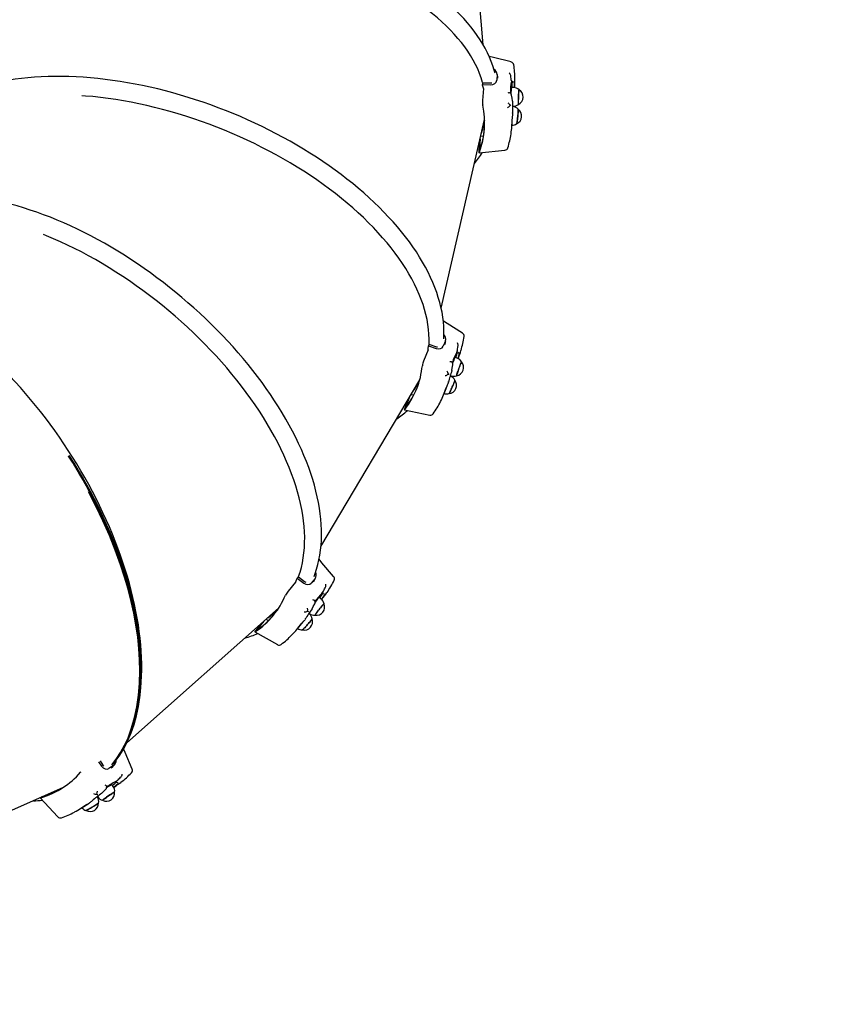
# Model space of a CAD drawing. Units: millimetres. Extents: x 6.2 to 21.9, y 6.5 to 18.7.
# Drawn here: x 12.8 to 14, y 9.9 to 11.3 of the extents above; entities that cross this region are included whole.
import ezdxf

# ---------------------------------------------------------------- set-up
doc = ezdxf.new("R2010")
doc.units = ezdxf.units.MM
doc.header["$LTSCALE"] = 130
doc.header["$PDSIZE"] = -1
doc.linetypes.add('SLD-Сплошная', pattern=[0])
doc.layers.add('ПРИМЕЧАНИЯ', color=7, linetype='SLD-Сплошная')
doc.styles.get("Standard").update_dxf_attribs({"font": 'isocpeui.ttf'})
doc.dimstyles.new('ISO-25', dxfattribs={"dimtxt": 2.5, "dimasz": 2.5, "dimexe": 1.25, "dimexo": 0.625, "dimtad": 1, "dimtxsty": 'Standard', "dimcen": 2.5, "dimadec": 0, "dimazin": 0, "dimtfac": 1, "dimtmove": 0, "dimatfit": 3, "dimfxl": 1, "dimarcsym": 0})

# ---------------------------------------------------------------- blocks, each defined once
blk = doc.blocks.new('_D_6')
at = {"color": 0, "lineweight": -2, "transparency": 16777216}
for p, q in [((8.7052, 14.1997), (8.7052, 6.4948)), ((20.0497, 10.1393), (20.0497, 6.4948)), ((9.0008, 6.6248), (19.7541, 6.6248))]:
    blk.add_line(p, q, dxfattribs=at)
at = {"color": 0, "transparency": 16777216}
for points in [[(9.0008, 6.674), (9.0008, 6.5755), (8.7052, 6.6248)], [(19.7541, 6.674), (19.7541, 6.5755), (20.0497, 6.6248)]]:
    blk.add_solid(points, dxfattribs=at)
at = {"layer": 'Defpoints', "color": 0, "transparency": 16777216}
for p in [(8.7052, 14.1997), (20.0497, 10.1393), (20.0497, 6.6248)]:
    blk.add_point(p, dxfattribs=at)
at = {"color": 0, "transparency": 16777216, "insert": (14.3619, 7.2751), "char_height": 0.45861, "attachment_point": 2}
blk.add_mtext('11,34м', dxfattribs=at)
blk = doc.blocks.new('_D_7')
at = {"color": 0, "lineweight": -2, "transparency": 16777216}
for p, q in [((10.8441, 16.2664), (21.922, 16.2664)), ((21.792, 15.9708), (21.792, 8.7798)), ((12.2108, 8.4843), (21.922, 8.4843))]:
    blk.add_line(p, q, dxfattribs=at)
at = {"color": 0, "transparency": 16777216}
for points in [[(21.7428, 15.9708), (21.8413, 15.9708), (21.792, 16.2664)], [(21.7428, 8.7798), (21.8413, 8.7798), (21.792, 8.4843)]]:
    blk.add_solid(points, dxfattribs=at)
at = {"layer": 'Defpoints', "color": 0, "transparency": 16777216}
for p in [(10.8441, 16.2664), (12.2108, 8.4843), (21.792, 8.4843)]:
    blk.add_point(p, dxfattribs=at)
at = {"color": 0, "transparency": 16777216, "insert": (21.1417, 12.3753), "char_height": 0.45861, "attachment_point": 2, "rotation": 90}
blk.add_mtext('7,78м', dxfattribs=at)
blk = doc.blocks.new('*D18')
at = {"color": 0, "lineweight": -2, "transparency": 16777216}
for p, q in [((14.2397, 14.5979), (6.7556, 14.5979)), ((6.8856, 14.3023), (6.8856, 10.293)), ((12.1354, 9.9974), (6.7556, 9.9974))]:
    blk.add_line(p, q, dxfattribs=at)
at = {"color": 0, "transparency": 16777216}
for points in [[(6.8363, 14.3023), (6.9348, 14.3023), (6.8856, 14.5979)], [(6.8363, 10.293), (6.9348, 10.293), (6.8856, 9.9974)]]:
    blk.add_solid(points, dxfattribs=at)
at = {"layer": 'Defpoints', "color": 0, "transparency": 16777216}
for p in [(14.2397, 14.5979), (6.8856, 9.9974), (12.1354, 9.9974)]:
    blk.add_point(p, dxfattribs=at)
at = {"color": 0, "transparency": 16777216, "insert": (6.5104, 12.2976), "char_height": 0.45861, "attachment_point": 5, "rotation": 90}
blk.add_mtext('4,60м', dxfattribs=at)

msp = doc.modelspace()

# ---------------------------------------------------------------- linework, layer by layer
at = {"color": 7, "linetype": 'SLD-Сплошная', "lineweight": 25}
for p, q in [((13.4533, 11.2799), (13.4301, 11.557)), ((13.4732, 11.2374), (13.4726, 11.2291)), ((13.4744, 11.2321), (13.4741, 11.234)), ((13.4928, 11.235), (13.4927, 11.236)), ((13.4938, 11.2281), (13.4939, 11.2266)), ((13.4523, 11.2256), (13.4521, 11.223)), ((13.4521, 11.223), (13.4639, 11.2227)), ((13.4523, 11.2256), (13.4635, 11.2252)), ((13.4535, 11.2172), (13.4523, 11.2001)), ((13.4635, 11.2252), (13.4654, 11.2254)), ((13.494, 11.226), (13.4941, 11.226)), ((13.4969, 11.2188), (13.494, 11.2189)), ((13.4984, 11.2186), (13.4985, 11.2199)), ((13.4951, 11.1993), (13.4951, 11.1994)), ((13.4951, 11.1918), (13.4958, 11.1918)), ((13.4952, 11.1918), (13.4951, 11.1916)), ((13.4958, 11.1914), (13.4951, 11.1914)), ((13.393, 10.9016), (13.4553, 11.1726)), ((13.4945, 11.1632), (13.4954, 11.1767)), ((13.4489, 11.1449), (13.4476, 11.1272)), ((13.4498, 11.1489), (13.4536, 11.1495)), ((13.4481, 11.1416), (13.4471, 11.1271)), ((13.4474, 11.1249), (13.4843, 11.1287)), ((13.448, 11.1396), (13.4477, 11.1396)), ((13.3754, 10.8502), (13.3745, 10.8478)), ((13.3745, 10.8478), (13.3856, 10.8439)), ((13.3754, 10.8502), (13.386, 10.8464)), ((13.386, 10.8464), (13.3878, 10.8461)), ((13.3989, 10.8551), (13.3958, 10.8473)), ((13.3985, 10.8497), (13.3988, 10.8515)), ((13.4169, 10.8469), (13.4171, 10.8478)), ((13.374, 10.8418), (13.3677, 10.8259)), ((13.4153, 10.8379), (13.4154, 10.8379)), ((13.4157, 10.8399), (13.4154, 10.8384)), ((13.4158, 10.8301), (13.4131, 10.8311)), ((13.4172, 10.8295), (13.4177, 10.8307)), ((13.4064, 10.8043), (13.4058, 10.8046)), ((13.4059, 10.805), (13.4066, 10.8047)), ((13.406, 10.805), (13.4059, 10.8048)), ((13.4082, 10.8122), (13.4082, 10.8122)), ((13.2202, 10.5597), (13.3621, 10.7988)), ((13.3966, 10.7779), (13.4016, 10.7905)), ((13.3497, 10.7779), (13.3535, 10.7773)), ((13.3459, 10.7715), (13.3405, 10.758)), ((13.3476, 10.7744), (13.341, 10.7579)), ((13.3451, 10.7696), (13.3448, 10.7697)), ((13.34, 10.7558), (13.3764, 10.7482)), ((13.1839, 10.5085), (13.1731, 10.4953)), ((13.1878, 10.5161), (13.1862, 10.5141)), ((13.1862, 10.5141), (13.1956, 10.507)), ((13.1878, 10.5161), (13.1968, 10.5093)), ((13.1968, 10.5093), (13.1984, 10.5084)), ((13.2117, 10.5135), (13.2064, 10.5071)), ((13.2096, 10.5086), (13.2105, 10.5102)), ((13.2221, 10.4922), (13.2222, 10.4922)), ((13.2231, 10.494), (13.2223, 10.4927)), ((13.2264, 10.5002), (13.2268, 10.5011)), ((13.2202, 10.4846), (13.2179, 10.4864)), ((13.2213, 10.4836), (13.2221, 10.4846)), ((12.9415, 10.2777), (13.1595, 10.4712)), ((13.2074, 10.4699), (13.2075, 10.4699)), ((13.1357, 10.4501), (13.1265, 10.4389)), ((13.1383, 10.4523), (13.127, 10.4387)), ((13.1413, 10.455), (13.1448, 10.4533)), ((13.186, 10.4408), (13.1946, 10.4512)), ((13.2034, 10.4629), (13.2029, 10.4634)), ((13.2032, 10.4637), (13.203, 10.4635)), ((13.2031, 10.4637), (13.2037, 10.4633)), ((13.1254, 10.4369), (13.1577, 10.4186)), ((13.1345, 10.4485), (13.1342, 10.4487)), ((12.9006, 10.2505), (12.9053, 10.2439)), ((12.903, 10.2516), (12.9071, 10.2457)), ((12.9071, 10.2457), (12.9084, 10.2444)), ((12.9227, 10.2453), (12.9156, 10.2408)), ((12.9192, 10.2412), (12.9205, 10.2425)), ((12.875, 10.2353), (12.8757, 10.236)), ((12.9326, 10.2281), (12.9332, 10.2288)), ((12.6124, 10.1084), (12.8497, 10.2133)), ((12.9219, 10.2151), (12.9203, 10.2175)), ((12.9227, 10.2138), (12.9238, 10.2145)), ((12.9261, 10.2218), (12.9261, 10.2217)), ((12.9276, 10.2232), (12.9264, 10.2222)), ((12.8171, 10.1986), (12.8423, 10.1713)), ((12.8193, 10.1999), (12.8191, 10.1998)), ((12.8399, 10.209), (12.8406, 10.2083)), ((12.8993, 10.1996), (12.899, 10.2002)), ((12.8993, 10.2004), (12.8991, 10.2003)), ((12.8993, 10.2004), (12.8997, 10.1998)), ((12.9053, 10.205), (12.9053, 10.205)), ((12.876, 10.1838), (12.8874, 10.1911))]:
    msp.add_line(p, q, dxfattribs=at)
at = {"color": 7, "linetype": 'SLD-Сплошная', "lineweight": 25, "flags": 128}
for points in [[(13.4702, 11.2391), (13.4691, 11.2434), (13.4671, 11.2497), (13.4648, 11.2561), (13.4622, 11.2624), (13.4593, 11.2687), (13.4561, 11.275), (13.4526, 11.2812), (13.4488, 11.2874), (13.4446, 11.2936), (13.4402, 11.2997), (13.4355, 11.3057), (13.4305, 11.3117), (13.4252, 11.3176), (13.4197, 11.3235), (13.4138, 11.3292), (13.4077, 11.3349), (13.4014, 11.3405), (13.3947, 11.346), (13.3878, 11.3515), (13.3807, 11.3568), (13.3733, 11.362), (13.3657, 11.3671), (13.3578, 11.3721), (13.3497, 11.377), (13.3414, 11.3818), (13.3329, 11.3864), (13.3242, 11.391), (13.3153, 11.3954), (13.3062, 11.3997), (13.2969, 11.4038), (13.2874, 11.4078), (13.2777, 11.4117), (13.2679, 11.4155), (13.2579, 11.419), (13.2478, 11.4225), (13.2375, 11.4258), (13.2271, 11.4289), (13.2166, 11.4319), (13.206, 11.4348), (13.1952, 11.4374), (13.1843, 11.44), (13.1734, 11.4423), (13.1623, 11.4445), (13.1512, 11.4466), (13.14, 11.4484), (13.1288, 11.4501), (13.1175, 11.4517), (13.1061, 11.453), (13.0947, 11.4542), (13.0833, 11.4552), (13.0719, 11.4561), (13.0605, 11.4568), (13.049, 11.4573), (13.0376, 11.4576), (13.0262, 11.4577), (13.0148, 11.4577), (13.0034, 11.4575), (12.9921, 11.4572), (12.9809, 11.4566), (12.9696, 11.4559), (12.9585, 11.455), (12.9474, 11.4539), (12.9365, 11.4527), (12.9256, 11.4513), (12.9148, 11.4497), (12.9041, 11.448), (12.8935, 11.4461), (12.8831, 11.444), (12.8728, 11.4418), (12.8626, 11.4394), (12.8526, 11.4368), (12.8427, 11.4341), (12.833, 11.4312), (12.8235, 11.4281), (12.8141, 11.425), (12.805, 11.4216), (12.796, 11.4181), (12.7872, 11.4145), (12.7786, 11.4107), (12.7703, 11.4068), (12.7621, 11.4027), (12.7542, 11.3985), (12.7465, 11.3941), (12.739, 11.3897), (12.7318, 11.3851), (12.7249, 11.3804), (12.7182, 11.3755), (12.7117, 11.3706), (12.7055, 11.3655), (12.6996, 11.3603), (12.6939, 11.355), (12.6886, 11.3497), (12.6835, 11.3442), (12.6787, 11.3386), (12.6742, 11.3329), (12.67, 11.3272), (12.6661, 11.3214), (12.6625, 11.3155), (12.6592, 11.3095), (12.6562, 11.3035), (12.6535, 11.2974), (12.6534, 11.2972)], [(13.4525, 11.2256), (13.4524, 11.2261), (13.4504, 11.2326), (13.448, 11.239), (13.4453, 11.2455), (13.4423, 11.2519), (13.4389, 11.2582), (13.4352, 11.2645), (13.4311, 11.2708), (13.4268, 11.277), (13.4221, 11.2832), (13.417, 11.2893), (13.4117, 11.2953), (13.4061, 11.3013), (13.4002, 11.3072), (13.3939, 11.313), (13.3874, 11.3187), (13.3806, 11.3243), (13.3735, 11.3298), (13.3661, 11.3352), (13.3584, 11.3405), (13.3505, 11.3457), (13.3424, 11.3508), (13.3339, 11.3558), (13.3253, 11.3606), (13.3164, 11.3653), (13.3073, 11.3698), (13.2979, 11.3743), (13.2884, 11.3785), (13.2786, 11.3827), (13.2687, 11.3867), (13.2586, 11.3905), (13.2483, 11.3942), (13.2378, 11.3977), (13.2272, 11.4011), (13.2164, 11.4042), (13.2055, 11.4073), (13.1944, 11.4101), (13.1833, 11.4128), (13.172, 11.4153), (13.1606, 11.4176), (13.1492, 11.4197), (13.1376, 11.4217), (13.126, 11.4235), (13.1144, 11.4251), (13.1026, 11.4265), (13.0909, 11.4277), (13.0791, 11.4287), (13.0673, 11.4295), (13.0555, 11.4302), (13.0437, 11.4306), (13.0319, 11.4309), (13.0201, 11.431), (13.0083, 11.4309), (12.9966, 11.4305), (12.985, 11.43), (12.9734, 11.4293), (12.9619, 11.4285), (12.9505, 11.4274), (12.9391, 11.4261), (12.9279, 11.4247), (12.9168, 11.423), (12.9058, 11.4212), (12.8949, 11.4192), (12.8842, 11.417), (12.8737, 11.4146), (12.869, 11.4135)], [(13.4933, 11.2554), (13.4682, 11.2616), (13.4618, 11.2632)], [(13.3966, 10.8579), (13.3968, 10.862), (13.3969, 10.8687), (13.3966, 10.8754), (13.3961, 10.8822), (13.3952, 10.8891), (13.3941, 10.8961), (13.3926, 10.9031), (13.3909, 10.9102), (13.3888, 10.9173), (13.3865, 10.9244), (13.3839, 10.9316), (13.3809, 10.9389), (13.3777, 10.9461), (13.3742, 10.9534), (13.3704, 10.9606), (13.3663, 10.9679), (13.3619, 10.9752), (13.3573, 10.9825), (13.3524, 10.9897), (13.3472, 10.997), (13.3417, 11.0042), (13.336, 11.0114), (13.3301, 11.0185), (13.3239, 11.0257), (13.3174, 11.0327), (13.3107, 11.0398), (13.3038, 11.0468), (13.2966, 11.0537), (13.2893, 11.0605), (13.2817, 11.0673), (13.2739, 11.074), (13.2658, 11.0807), (13.2576, 11.0872), (13.2492, 11.0937), (13.2406, 11.1), (13.2319, 11.1063), (13.2229, 11.1125), (13.2138, 11.1185), (13.2045, 11.1245), (13.1951, 11.1303), (13.1855, 11.136), (13.1758, 11.1416), (13.1659, 11.1471), (13.156, 11.1524), (13.1459, 11.1576), (13.1357, 11.1626), (13.1254, 11.1675), (13.115, 11.1723), (13.1045, 11.1769), (13.094, 11.1813), (13.0833, 11.1856), (13.0726, 11.1897), (13.0619, 11.1937), (13.0511, 11.1975), (13.0403, 11.2011), (13.0294, 11.2046), (13.0185, 11.2078), (13.0077, 11.2109), (12.9968, 11.2139), (12.9859, 11.2166), (12.975, 11.2191), (12.9641, 11.2215), (12.9533, 11.2237), (12.9425, 11.2256), (12.9317, 11.2274), (12.921, 11.229), (12.9104, 11.2304), (12.8998, 11.2316), (12.8893, 11.2326), (12.8789, 11.2334), (12.8686, 11.234), (12.8583, 11.2345), (12.8482, 11.2347), (12.8382, 11.2347), (12.8283, 11.2345), (12.8186, 11.2341), (12.809, 11.2335), (12.7995, 11.2327), (12.7902, 11.2317), (12.781, 11.2305), (12.772, 11.2291), (12.7632, 11.2275), (12.7545, 11.2257), (12.7461, 11.2238), (12.7378, 11.2216), (12.7297, 11.2192), (12.7218, 11.2166), (12.7142, 11.2139), (12.7067, 11.2109), (12.6995, 11.2078), (12.6925, 11.2045), (12.6858, 11.201), (12.6793, 11.1973), (12.673, 11.1935), (12.667, 11.1895), (12.6613, 11.1853), (12.6558, 11.1809), (12.6505, 11.1764), (12.6456, 11.1717), (12.6409, 11.1669), (12.6365, 11.1619), (12.6364, 11.1618)], [(13.4639, 11.2227), (13.4672, 11.223), (13.47, 11.2244), (13.4719, 11.2265), (13.4726, 11.2291)], [(13.4743, 11.234), (13.4735, 11.2374), (13.473, 11.2395)], [(13.4927, 11.236), (13.4925, 11.2368), (13.4921, 11.2376)], [(13.4949, 11.2188), (13.4949, 11.2208), (13.4949, 11.2229), (13.4948, 11.2246), (13.4946, 11.2257), (13.4944, 11.2263), (13.4944, 11.2263)], [(13.5047, 11.2154), (13.5047, 11.2154), (13.5046, 11.2152), (13.5045, 11.2147), (13.5043, 11.2138), (13.5042, 11.2126), (13.5041, 11.2112), (13.504, 11.2095), (13.5039, 11.2077), (13.5038, 11.2058), (13.5037, 11.2039), (13.5037, 11.202), (13.5036, 11.2002), (13.5036, 11.1985), (13.5036, 11.1971), (13.5036, 11.196), (13.5037, 11.1951), (13.5038, 11.1946), (13.5038, 11.1945)], [(13.504, 11.1945), (13.5039, 11.1946), (13.5038, 11.195), (13.5038, 11.1957), (13.5037, 11.1968), (13.5037, 11.1981), (13.5037, 11.1997), (13.5038, 11.2014), (13.5038, 11.2033), (13.5039, 11.2052), (13.504, 11.2071), (13.5041, 11.209), (13.5042, 11.2107), (13.5043, 11.2122), (13.5044, 11.2134), (13.5045, 11.2144), (13.5046, 11.2151), (13.5047, 11.2154), (13.5048, 11.2154)], [(13.3756, 10.8501), (13.3757, 10.8507), (13.3757, 10.8574), (13.3754, 10.8643), (13.3748, 10.8713), (13.3739, 10.8783), (13.3726, 10.8854), (13.371, 10.8925), (13.369, 10.8997), (13.3668, 10.907), (13.3642, 10.9143), (13.3613, 10.9216), (13.358, 10.929), (13.3545, 10.9364), (13.3506, 10.9438), (13.3464, 10.9512), (13.3419, 10.9586), (13.3372, 10.9661), (13.3321, 10.9735), (13.3267, 10.9809), (13.321, 10.9883), (13.3151, 10.9956), (13.3088, 11.0029), (13.3023, 11.0102), (13.2956, 11.0175), (13.2885, 11.0246), (13.2812, 11.0318), (13.2737, 11.0388), (13.2659, 11.0458), (13.2579, 11.0527), (13.2496, 11.0595), (13.2411, 11.0663), (13.2324, 11.0729), (13.2235, 11.0795), (13.2144, 11.0859), (13.2052, 11.0922), (13.1957, 11.0984), (13.186, 11.1045), (13.1762, 11.1104), (13.1662, 11.1163), (13.1561, 11.1219), (13.1459, 11.1275), (13.1355, 11.1328), (13.1249, 11.1381), (13.1143, 11.1431), (13.1036, 11.148), (13.0927, 11.1528), (13.0818, 11.1573), (13.0708, 11.1617), (13.0598, 11.166), (13.0487, 11.17), (13.0375, 11.1738), (13.0263, 11.1775), (13.0151, 11.1809), (13.0039, 11.1842), (12.9926, 11.1873), (12.9814, 11.1902), (12.9701, 11.1928), (12.9589, 11.1953), (12.9477, 11.1975), (12.9366, 11.1996), (12.9255, 11.2014), (12.9145, 11.203), (12.9035, 11.2044), (12.8927, 11.2056), (12.8819, 11.2065), (12.8771, 11.2069)], [(13.4907, 11.2112), (13.4907, 11.2113), (13.4903, 11.2113)], [(13.4951, 11.1997), (13.4947, 11.2032), (13.494, 11.2078)], [(13.5034, 11.1876), (13.5034, 11.1875), (13.5035, 11.1871), (13.5035, 11.1863), (13.5034, 11.1852), (13.5034, 11.1839), (13.5033, 11.1823), (13.5031, 11.1805), (13.5029, 11.1786), (13.5028, 11.1767), (13.5025, 11.1748), (13.5023, 11.173), (13.5021, 11.1713), (13.5019, 11.1698), (13.5017, 11.1686), (13.5015, 11.1676), (13.5014, 11.167), (13.5013, 11.1667), (13.5012, 11.1667)], [(13.5013, 11.1667), (13.5014, 11.1668), (13.5015, 11.1672), (13.5017, 11.1679), (13.5019, 11.1689), (13.5021, 11.1703), (13.5023, 11.1718), (13.5025, 11.1735), (13.5027, 11.1754), (13.5029, 11.1773), (13.5031, 11.1792), (13.5033, 11.181), (13.5034, 11.1827), (13.5035, 11.1842), (13.5035, 11.1855), (13.5036, 11.1865), (13.5035, 11.1872), (13.5035, 11.1875), (13.5035, 11.1875)], [(13.4955, 11.1821), (13.4955, 11.1821), (13.4955, 11.1823), (13.4954, 11.1824)], [(13.4471, 11.1271), (13.4471, 11.1259), (13.4472, 11.1252), (13.4473, 11.1249), (13.4476, 11.1251), (13.4479, 11.1257)], [(13.2103, 10.5167), (13.2118, 10.5208), (13.2139, 10.5271), (13.2157, 10.5336), (13.2173, 10.5403), (13.2186, 10.5471), (13.2196, 10.5541), (13.2204, 10.5612), (13.2209, 10.5685), (13.2211, 10.5759), (13.221, 10.5834), (13.2207, 10.5911), (13.2201, 10.5988), (13.2192, 10.6067), (13.2181, 10.6147), (13.2167, 10.6228), (13.215, 10.631), (13.2131, 10.6392), (13.2109, 10.6476), (13.2084, 10.656), (13.2057, 10.6645), (13.2027, 10.673), (13.1994, 10.6816), (13.1959, 10.6902), (13.1922, 10.6989), (13.1882, 10.7076), (13.184, 10.7163), (13.1795, 10.7251), (13.1748, 10.7339), (13.1699, 10.7426), (13.1647, 10.7514), (13.1593, 10.7602), (13.1537, 10.7689), (13.1479, 10.7777), (13.1418, 10.7864), (13.1356, 10.7951), (13.1291, 10.8037), (13.1225, 10.8123), (13.1156, 10.8209), (13.1086, 10.8294), (13.1014, 10.8378), (13.094, 10.8461), (13.0865, 10.8544), (13.0788, 10.8626), (13.0709, 10.8707), (13.0628, 10.8787), (13.0547, 10.8867), (13.0464, 10.8945), (13.0379, 10.9022), (13.0293, 10.9097), (13.0206, 10.9172), (13.0118, 10.9245), (13.0029, 10.9317), (12.9939, 10.9387), (12.9847, 10.9456), (12.9755, 10.9524), (12.9662, 10.959), (12.9569, 10.9654), (12.9474, 10.9717), (12.938, 10.9778), (12.9284, 10.9837), (12.9188, 10.9894), (12.9092, 10.995), (12.8995, 11.0004), (12.8899, 11.0055), (12.8802, 11.0105), (12.8704, 11.0153), (12.8607, 11.0199), (12.851, 11.0242), (12.8413, 11.0284), (12.8317, 11.0323), (12.822, 11.0361), (12.8124, 11.0396), (12.8028, 11.0428), (12.7933, 11.0459), (12.7838, 11.0487), (12.7744, 11.0513), (12.7651, 11.0537), (12.7558, 11.0558), (12.7466, 11.0577), (12.7375, 11.0594), (12.7285, 11.0608), (12.7196, 11.062), (12.7109, 11.0629), (12.7022, 11.0636), (12.6936, 11.064), (12.6852, 11.0642), (12.677, 11.0642), (12.6688, 11.0639), (12.6608, 11.0634), (12.653, 11.0626), (12.6454, 11.0615), (12.6379, 11.0603), (12.6305, 11.0588), (12.6234, 11.057), (12.6165, 11.055), (12.6097, 11.0528), (12.6031, 11.0503), (12.5968, 11.0476), (12.5906, 11.0446), (12.5847, 11.0415), (12.579, 11.0381), (12.5788, 11.0379)], [(13.188, 10.5159), (13.1882, 10.5164), (13.1903, 10.5229), (13.1922, 10.5295), (13.1937, 10.5363), (13.1949, 10.5433), (13.1959, 10.5504), (13.1965, 10.5577), (13.1968, 10.5652), (13.1969, 10.5728), (13.1966, 10.5805), (13.1961, 10.5884), (13.1953, 10.5964), (13.1941, 10.6045), (13.1927, 10.6128), (13.191, 10.6211), (13.189, 10.6295), (13.1867, 10.6381), (13.1841, 10.6467), (13.1813, 10.6554), (13.1781, 10.6641), (13.1747, 10.673), (13.171, 10.6818), (13.167, 10.6908), (13.1627, 10.6997), (13.1582, 10.7087), (13.1534, 10.7177), (13.1484, 10.7267), (13.1431, 10.7357), (13.1376, 10.7448), (13.1318, 10.7538), (13.1258, 10.7628), (13.1195, 10.7718), (13.113, 10.7807), (13.1063, 10.7896), (13.0994, 10.7984), (13.0923, 10.8072), (13.0849, 10.816), (13.0774, 10.8246), (13.0697, 10.8332), (13.0617, 10.8417), (13.0537, 10.8501), (13.0454, 10.8584), (13.037, 10.8666), (13.0284, 10.8746), (13.0197, 10.8826), (13.0108, 10.8904), (13.0018, 10.898), (12.9926, 10.9056), (12.9834, 10.913), (12.974, 10.9202), (12.9646, 10.9272), (12.955, 10.9341), (12.9454, 10.9409), (12.9357, 10.9474), (12.9259, 10.9537), (12.9161, 10.9599), (12.9062, 10.9659), (12.8963, 10.9716), (12.8863, 10.9772), (12.8763, 10.9825), (12.8663, 10.9876), (12.8563, 10.9925), (12.8463, 10.9972), (12.8363, 11.0016), (12.8263, 11.0058), (12.8219, 11.0076)], [(12.9612, 10.3528), (12.9616, 10.3561), (12.9622, 10.3646), (12.9627, 10.3732), (12.9629, 10.382), (12.9629, 10.3909), (12.9626, 10.3999), (12.9621, 10.4091), (12.9615, 10.4184), (12.9605, 10.4278), (12.9594, 10.4373), (12.958, 10.4469), (12.9564, 10.4566), (12.9546, 10.4664), (12.9526, 10.4762), (12.9503, 10.4862), (12.9479, 10.4962), (12.9452, 10.5062), (12.9423, 10.5163), (12.9392, 10.5265), (12.9359, 10.5366), (12.9324, 10.5468), (12.9287, 10.557), (12.9248, 10.5673), (12.9207, 10.5775), (12.9164, 10.5877), (12.9119, 10.5979), (12.9072, 10.6081), (12.9024, 10.6183), (12.8973, 10.6284), (12.8921, 10.6385), (12.8867, 10.6485), (12.8812, 10.6585), (12.8755, 10.6684), (12.8696, 10.6782), (12.8636, 10.6879), (12.8574, 10.6976), (12.8511, 10.7072), (12.8447, 10.7166), (12.8381, 10.726), (12.8314, 10.7352), (12.8245, 10.7443), (12.8176, 10.7533), (12.8105, 10.7621), (12.8033, 10.7708), (12.796, 10.7794), (12.7887, 10.7878), (12.7812, 10.796), (12.7736, 10.8041), (12.766, 10.8119), (12.7582, 10.8196), (12.7505, 10.8271), (12.7426, 10.8345), (12.7347, 10.8416), (12.7267, 10.8485), (12.7187, 10.8552), (12.7106, 10.8617), (12.7026, 10.8679), (12.6944, 10.874), (12.6863, 10.8798), (12.6781, 10.8854), (12.67, 10.8907), (12.6618, 10.8958), (12.6536, 10.9007), (12.6454, 10.9053), (12.6373, 10.9096), (12.6291, 10.9137), (12.621, 10.9175), (12.6129, 10.9211), (12.6049, 10.9244), (12.5969, 10.9274), (12.589, 10.9302), (12.5811, 10.9326), (12.5732, 10.9348), (12.5655, 10.9368), (12.5578, 10.9384), (12.5501, 10.9398), (12.5426, 10.9408), (12.5352, 10.9416), (12.5279, 10.9421), (12.5206, 10.9423), (12.5135, 10.9423), (12.5065, 10.9419), (12.4996, 10.9412), (12.4929, 10.9403), (12.4863, 10.9391), (12.4798, 10.9376), (12.4796, 10.9375)], [(13.4235, 10.8661), (13.4016, 10.8797), (13.396, 10.8831)], [(13.3856, 10.8439), (13.3888, 10.8432), (13.3919, 10.8437), (13.3944, 10.8451), (13.3958, 10.8473)], [(13.3989, 10.8515), (13.3992, 10.855), (13.3994, 10.8572)], [(13.4171, 10.8478), (13.4171, 10.8486), (13.417, 10.8495)], [(13.4139, 10.8308), (13.4146, 10.8326), (13.4152, 10.8347), (13.4156, 10.8363), (13.4158, 10.8374), (13.4158, 10.838), (13.4157, 10.838)], [(13.4077, 10.8248), (13.4076, 10.8249), (13.4072, 10.825)], [(13.4083, 10.8125), (13.4089, 10.8159), (13.4097, 10.8206)], [(13.4222, 10.8246), (13.4222, 10.8246), (13.4221, 10.8244), (13.4218, 10.8239), (13.4214, 10.8231), (13.4209, 10.822), (13.4204, 10.8207), (13.4198, 10.8191), (13.4191, 10.8175), (13.4184, 10.8157), (13.4178, 10.8138), (13.4171, 10.812), (13.4166, 10.8103), (13.4161, 10.8088), (13.4156, 10.8074), (13.4153, 10.8063), (13.4151, 10.8055), (13.415, 10.805), (13.415, 10.8048)], [(13.4152, 10.8049), (13.4151, 10.8049), (13.4152, 10.8054), (13.4153, 10.8061), (13.4156, 10.8071), (13.416, 10.8084), (13.4165, 10.8098), (13.4171, 10.8115), (13.4177, 10.8133), (13.4183, 10.8151), (13.419, 10.8169), (13.4197, 10.8186), (13.4203, 10.8202), (13.4208, 10.8216), (13.4213, 10.8227), (13.4218, 10.8236), (13.4221, 10.8242), (13.4223, 10.8245), (13.4223, 10.8245)], [(13.4033, 10.7956), (13.4033, 10.7956), (13.4033, 10.7958), (13.4033, 10.7959)], [(13.4125, 10.7984), (13.4125, 10.7983), (13.4124, 10.7979), (13.4122, 10.7972), (13.4118, 10.7962), (13.4114, 10.7949), (13.4108, 10.7934), (13.4101, 10.7918), (13.4094, 10.7901), (13.4086, 10.7883), (13.4078, 10.7865), (13.4071, 10.7848), (13.4063, 10.7833), (13.4057, 10.7819), (13.4051, 10.7808), (13.4046, 10.78), (13.4043, 10.7794), (13.4041, 10.7792), (13.4041, 10.7792)], [(13.4042, 10.7792), (13.4043, 10.7792), (13.4045, 10.7796), (13.4049, 10.7802), (13.4054, 10.7811), (13.406, 10.7823), (13.4066, 10.7837), (13.4074, 10.7853), (13.4081, 10.787), (13.4089, 10.7888), (13.4097, 10.7905), (13.4104, 10.7922), (13.411, 10.7938), (13.4116, 10.7952), (13.412, 10.7964), (13.4123, 10.7973), (13.4125, 10.798), (13.4126, 10.7983), (13.4126, 10.7983)], [(13.3405, 10.758), (13.3401, 10.7569), (13.3399, 10.7561), (13.34, 10.7558), (13.3403, 10.756), (13.3408, 10.7564)], [(12.9206, 10.2465), (12.9235, 10.2499), (12.9303, 10.2592), (12.9365, 10.2693), (12.942, 10.2801), (12.9467, 10.2914), (12.9509, 10.3033), (12.9543, 10.3159), (12.9571, 10.329), (12.9596, 10.3454), (12.9611, 10.3625), (12.9616, 10.3804), (12.9611, 10.3988), (12.9597, 10.4178), (12.9574, 10.4373), (12.9546, 10.4543), (12.9511, 10.4716), (12.947, 10.4892), (12.9422, 10.5069), (12.9367, 10.5248), (12.9307, 10.5425), (12.9241, 10.5602), (12.9169, 10.5779), (12.9091, 10.5957), (12.8991, 10.6167), (12.8883, 10.6376), (12.8769, 10.6582), (12.8647, 10.6786), (12.8577, 10.6895)], [(12.9217, 10.2472), (12.9246, 10.2506), (12.9314, 10.2599), (12.9375, 10.27), (12.943, 10.2808), (12.9478, 10.2921), (12.9519, 10.304), (12.9554, 10.3166), (12.9582, 10.3297), (12.9606, 10.3461), (12.9621, 10.3632), (12.9626, 10.381), (12.9622, 10.3995), (12.9608, 10.4185), (12.9584, 10.438), (12.9557, 10.455), (12.9522, 10.4723), (12.9481, 10.4899), (12.9432, 10.5076), (12.9378, 10.5255), (12.9318, 10.5431), (12.9251, 10.5609), (12.9179, 10.5786), (12.9101, 10.5964), (12.9002, 10.6174), (12.8894, 10.6383), (12.8779, 10.6589), (12.8658, 10.6792), (12.8588, 10.6901)], [(12.9198, 10.2461), (12.9261, 10.2542), (12.9324, 10.2638), (12.9381, 10.2741), (12.9432, 10.285), (12.9484, 10.299), (12.9527, 10.3138), (12.956, 10.3294), (12.9584, 10.3459), (12.9598, 10.3631), (12.9603, 10.3809), (12.9599, 10.3967), (12.9589, 10.4129), (12.9571, 10.4295), (12.9546, 10.4464), (12.9514, 10.4636), (12.9477, 10.4807), (12.9432, 10.4981), (12.9382, 10.5156), (12.9325, 10.5332), (12.9249, 10.5543), (12.9165, 10.5754), (12.9072, 10.5966), (12.8972, 10.6176), (12.8865, 10.6382)], [(13.2385, 10.5165), (13.2217, 10.5362), (13.2175, 10.5412)], [(13.1956, 10.507), (13.1985, 10.5053), (13.2016, 10.5048), (13.2043, 10.5055), (13.2064, 10.5071)], [(13.2106, 10.5102), (13.212, 10.5134), (13.2128, 10.5154)], [(13.2186, 10.4858), (13.2198, 10.4874), (13.221, 10.4892), (13.2219, 10.4906), (13.2224, 10.4916), (13.2226, 10.4922), (13.2225, 10.4922)], [(13.2268, 10.5011), (13.2271, 10.5019), (13.2273, 10.5027)], [(13.2108, 10.4821), (13.2108, 10.4821), (13.2105, 10.4824)], [(13.2076, 10.4702), (13.2093, 10.4732), (13.2115, 10.4774)], [(13.2246, 10.4774), (13.2246, 10.4774), (13.2244, 10.4773), (13.224, 10.4769), (13.2234, 10.4763), (13.2226, 10.4754), (13.2217, 10.4743), (13.2206, 10.473), (13.2195, 10.4716), (13.2183, 10.4701), (13.2171, 10.4685), (13.216, 10.467), (13.2149, 10.4656), (13.2139, 10.4643), (13.2131, 10.4631), (13.2125, 10.4621), (13.212, 10.4614), (13.2118, 10.461), (13.2118, 10.4608)], [(13.2119, 10.4608), (13.2119, 10.4609), (13.2121, 10.4612), (13.2124, 10.4619), (13.213, 10.4628), (13.2138, 10.4638), (13.2147, 10.4651), (13.2157, 10.4665), (13.2169, 10.468), (13.218, 10.4695), (13.2192, 10.471), (13.2204, 10.4725), (13.2214, 10.4738), (13.2224, 10.475), (13.2232, 10.4759), (13.2239, 10.4766), (13.2244, 10.4771), (13.2246, 10.4773), (13.2247, 10.4773)], [(13.2074, 10.4555), (13.2074, 10.4554), (13.2072, 10.455), (13.2067, 10.4544), (13.2061, 10.4535), (13.2052, 10.4524), (13.2042, 10.4512), (13.2031, 10.4499), (13.2019, 10.4484), (13.2006, 10.447), (13.1993, 10.4455), (13.1981, 10.4442), (13.1969, 10.4429), (13.1959, 10.4418), (13.195, 10.4409), (13.1943, 10.4403), (13.1938, 10.4398), (13.1935, 10.4397), (13.1935, 10.4397)], [(13.1936, 10.4397), (13.1937, 10.4397), (13.194, 10.4399), (13.1946, 10.4404), (13.1953, 10.4412), (13.1963, 10.4421), (13.1973, 10.4433), (13.1985, 10.4445), (13.1998, 10.4459), (13.201, 10.4474), (13.2023, 10.4488), (13.2035, 10.4502), (13.2046, 10.4515), (13.2055, 10.4527), (13.2063, 10.4537), (13.2069, 10.4545), (13.2073, 10.455), (13.2074, 10.4553), (13.2074, 10.4553)], [(13.1978, 10.4556), (13.1978, 10.4556), (13.1979, 10.4557), (13.1979, 10.4558)], [(13.1265, 10.4389), (13.1258, 10.4379), (13.1254, 10.4373), (13.1254, 10.437), (13.1257, 10.437), (13.1263, 10.4373)], [(12.9491, 10.24), (12.9391, 10.2638), (12.9369, 10.269)], [(12.9053, 10.2439), (12.9076, 10.2415), (12.9104, 10.2401), (12.9132, 10.2398), (12.9156, 10.2408)], [(12.9206, 10.2424), (12.9229, 10.245), (12.9242, 10.2467)], [(12.9332, 10.2288), (12.9338, 10.2295), (12.9342, 10.2302)], [(12.9056, 10.2052), (12.9081, 10.2076), (12.9114, 10.2109)], [(12.9122, 10.2156), (12.9122, 10.2156), (12.912, 10.216)], [(12.9208, 10.2168), (12.9224, 10.2179), (12.9241, 10.2192), (12.9254, 10.2203), (12.9262, 10.2211), (12.9265, 10.2216), (12.9265, 10.2217)], [(12.8172, 10.1989), (12.8172, 10.1989), (12.8171, 10.1986), (12.8174, 10.1986), (12.8181, 10.1987)], [(12.9239, 10.2069), (12.9239, 10.2069), (12.9237, 10.2069), (12.9232, 10.2066), (12.9224, 10.2062), (12.9214, 10.2056), (12.9202, 10.2048), (12.9188, 10.2039), (12.9173, 10.2029), (12.9157, 10.2019), (12.9141, 10.2008), (12.9125, 10.1997), (12.9111, 10.1986), (12.9098, 10.1976), (12.9086, 10.1968), (12.9077, 10.1961), (12.9071, 10.1955), (12.9067, 10.1952), (12.9066, 10.195)], [(12.9068, 10.195), (12.9068, 10.1951), (12.907, 10.1954), (12.9076, 10.1958), (12.9084, 10.1965), (12.9095, 10.1973), (12.9107, 10.1982), (12.9122, 10.1993), (12.9137, 10.2003), (12.9153, 10.2014), (12.9168, 10.2025), (12.9184, 10.2035), (12.9198, 10.2045), (12.9211, 10.2053), (12.9222, 10.2059), (12.923, 10.2064), (12.9236, 10.2067), (12.9239, 10.2068), (12.924, 10.2068)], [(12.9008, 10.1913), (12.9008, 10.1912), (12.9005, 10.1909), (12.8999, 10.1904), (12.899, 10.1898), (12.8979, 10.1891), (12.8965, 10.1882), (12.895, 10.1873), (12.8934, 10.1863), (12.8918, 10.1853), (12.8901, 10.1843), (12.8885, 10.1834), (12.8871, 10.1825), (12.8857, 10.1818), (12.8846, 10.1812), (12.8837, 10.1808), (12.8832, 10.1805), (12.8829, 10.1805), (12.8828, 10.1805)], [(12.8829, 10.1804), (12.883, 10.1804), (12.8834, 10.1805), (12.8841, 10.1808), (12.885, 10.1813), (12.8862, 10.1819), (12.8876, 10.1827), (12.8891, 10.1836), (12.8907, 10.1845), (12.8923, 10.1855), (12.894, 10.1865), (12.8955, 10.1875), (12.897, 10.1884), (12.8983, 10.1892), (12.8993, 10.1899), (12.9001, 10.1905), (12.9006, 10.1909), (12.9008, 10.1911), (12.9008, 10.1911)], [(12.8917, 10.1943), (12.8917, 10.1943), (12.8918, 10.1944), (12.8919, 10.1945)]]:
    msp.add_lwpolyline(points, dxfattribs=at)
at = {"color": 251, "linetype": 'SLD-Сплошная', "true_color": 0x636466}
msp.add_arc((12.2108, 11.2843), 2.8, 153.9465, 296.5004, dxfattribs=at)
at = {"color": 7, "linetype": 'SLD-Сплошная', "lineweight": 25}
for centre, radius, start, end in [((13.4647, 11.2375), 0.0085, 358.8428, 63.1844), ((13.4921, 11.2505), 0.005, 9.2125, 75.9806), ((13.3611, 11.2292), 0.1378, 0.7563, 9.2403), ((13.4834, 11.2327), 0.00997, 29.4447, 44.4959), ((13.6029, 11.2092), 0.1107, 170.2004, 179.3522), ((13.359, 11.2128), 0.1357, 6.4873, 9.4524), ((13.4942, 11.2291), 0.003, 268.9799, 332.9359), ((13.3681, 11.2291), 0.1307, 355.9523, 0.7217), ((13.3242, 11.187), 0.1329, 13.4293, 15.7499), ((13.451, 11.2174), 0.00253, 355.4649, 10.8113), ((13.5615, 11.2079), 0.0686, 171.1128, 178.3442), ((13.4946, 11.2265), 0.000691, 172.9677, 212.6038), ((13.4969, 11.2077), 0.011, 44.5596, 89.9463), ((13.4251, 11.2224), 0.0731, 357.0807, 3.1834), ((13.4985, 11.2052), 0.012, 296.733, 58.7496), ((13.4811, 11.1981), 0.0289, 176.0205, 189.7361), ((13.4925, 11.2038), 0.00775, 106.4642, 120.8057), ((13.4899, 11.2072), 0.00416, 9.0571, 77.6687), ((13.4921, 11.1994), 0.003, 0.0751, 5.8107), ((13.8235, 11.1981), 0.3284, 179.7882, 182.8123), ((13.3344, 11.1677), 0.1209, 339.7043, 12.1939), ((13.4841, 11.1975), 0.00887, 297.6159, 329.5155), ((13.4774, 11.1848), 0.0166, 29.6993, 44.5249), ((13.4913, 11.1952), 0.00218, 281.6269, 322.2905), ((13.4967, 11.2027), 0.0109, 265.5639, 310.7475), ((13.4951, 11.1804), 0.011, 40.0301, 86.3233), ((13.4965, 11.1777), 0.012, 293.1486, 55.1652), ((13.3347, 11.1934), 0.1226, 342.6446, 349.8528), ((13.3642, 11.1724), 0.1306, 351.1527, 0.3122), ((13.4927, 11.1817), 0.003, 358.0753, 23.977), ((13.3653, 11.1859), 0.1305, 355.9493, 358.0756), ((13.3333, 11.1706), 0.1223, 339.2543, 355.2367), ((13.3337, 11.1926), 0.1236, 340.8609, 349.5838), ((13.4946, 11.1755), 0.011, 269.5692, 307.8209), ((13.3664, 11.1709), 0.1282, 342.4504, 351.5427), ((13.4838, 11.1337), 0.005, 275.9176, 342.6857), ((13.3296, 11.2), 0.1434, 320.7933, 328.6443), ((13.3909, 10.8578), 0.0085, 341.1076, 45.4491), ((13.2896, 10.8814), 0.1378, 343.0211, 351.5051), ((13.4209, 10.8618), 0.005, 351.4772, 58.2453), ((13.2417, 10.8524), 0.1329, 355.694, 358.0146), ((13.2827, 10.8664), 0.1357, 348.7521, 351.7171), ((13.4073, 10.8475), 0.00997, 11.7095, 26.7606), ((13.3717, 10.8428), 0.00253, 337.7297, 353.0761), ((13.5139, 10.7887), 0.1107, 152.4651, 161.617), ((13.416, 10.8381), 0.000691, 155.2325, 194.8685), ((13.4164, 10.8407), 0.003, 251.2447, 315.2007), ((13.3485, 10.8554), 0.0731, 339.3454, 345.4481), ((13.2963, 10.8792), 0.1307, 338.2171, 342.9865), ((13.2455, 10.8309), 0.1209, 321.969, 354.4586), ((13.3945, 10.8152), 0.0289, 158.2852, 172.0009), ((13.4071, 10.8172), 0.00775, 88.729, 103.0704), ((13.4056, 10.8212), 0.00416, 351.3218, 59.9334), ((13.474, 10.8001), 0.0686, 153.3775, 160.609), ((13.4132, 10.8167), 0.012, 278.9977, 41.0143), ((13.4125, 10.8196), 0.011, 26.8244, 72.211), ((13.3972, 10.8138), 0.00887, 279.8806, 311.7803), ((13.3869, 10.8037), 0.0166, 11.9641, 26.7897), ((13.4033, 10.8093), 0.00218, 263.8916, 304.5552), ((13.7206, 10.711), 0.3284, 162.0529, 165.0771), ((13.4024, 10.7941), 0.011, 22.2949, 68.588), ((13.4107, 10.8149), 0.0109, 247.8287, 293.0123), ((13.4053, 10.8131), 0.003, 342.3399, 348.0755), ((13.2525, 10.8549), 0.1236, 323.1256, 331.8486), ((13.2536, 10.8553), 0.1226, 324.9093, 332.1176), ((13.2805, 10.8389), 0.1305, 338.214, 340.3403), ((13.4005, 10.7961), 0.003, 340.34, 6.2418), ((13.403, 10.7911), 0.012, 275.4133, 37.4299), ((13.2453, 10.834), 0.1223, 321.5191, 337.5014), ((13.2753, 10.8264), 0.1306, 333.4174, 342.5769), ((13.4005, 10.7896), 0.011, 251.834, 290.0856), ((13.2769, 10.8243), 0.1282, 324.7152, 333.8074), ((13.2508, 10.8632), 0.1434, 303.058, 310.9091), ((13.3775, 10.7531), 0.005, 258.1823, 324.9504), ((12.3148, 10.3353), 0.6483, 27.9232, 33.1232), ((13.2049, 10.5186), 0.0085, 323.3723, 27.7139), ((13.182, 10.5101), 0.00253, 319.9944, 335.3408), ((13.0611, 10.5589), 0.1329, 337.9588, 340.2794), ((13.1157, 10.572), 0.1378, 325.2858, 333.7698), ((13.2347, 10.5133), 0.005, 333.742, 40.5101), ((13.1954, 10.477), 0.0289, 140.55, 154.2656), ((13.3011, 10.4153), 0.1107, 134.7299, 143.8817), ((13.1213, 10.5678), 0.1307, 320.4818, 325.2513), ((13.2228, 10.4922), 0.000691, 137.4972, 177.1333), ((13.1044, 10.5598), 0.1357, 331.0168, 333.9819), ((13.2173, 10.5038), 0.00997, 353.9742, 9.0254), ((13.0583, 10.5373), 0.1209, 304.2338, 336.7234), ((13.2079, 10.475), 0.00775, 70.9937, 85.3352), ((13.2078, 10.4793), 0.00416, 333.5866, 42.1982), ((13.2665, 10.4383), 0.0686, 135.6423, 142.8737), ((13.2138, 10.4756), 0.011, 9.0891, 54.4758), ((13.1638, 10.5292), 0.0731, 321.6102, 327.7129), ((13.224, 10.4946), 0.003, 233.5094, 297.4654), ((13.0722, 10.558), 0.1236, 305.3904, 314.1133), ((13.0733, 10.5581), 0.1226, 307.1741, 314.3823), ((13.1975, 10.4747), 0.00887, 262.1454, 294.045), ((13.4742, 10.2783), 0.3284, 144.3177, 147.3418), ((13.1846, 10.4683), 0.0166, 354.2288, 9.0544), ((13.202, 10.4686), 0.00218, 246.1564, 286.82), ((13.205, 10.4717), 0.003, 324.6046, 330.3402), ((13.2136, 10.4727), 0.012, 261.2625, 23.2791), ((13.059, 10.5403), 0.1223, 303.7838, 319.7662), ((13.1961, 10.4514), 0.012, 257.6781, 19.6947), ((13.094, 10.5342), 0.1305, 320.4788, 322.6051), ((13.1953, 10.4569), 0.003, 322.6048, 348.5065), ((13.1965, 10.4544), 0.011, 4.5596, 50.8528), ((13.2107, 10.4717), 0.0109, 230.0934, 275.277), ((13.0852, 10.5239), 0.1306, 315.6822, 324.8417), ((13.1933, 10.4507), 0.011, 234.0987, 272.3504), ((13.0731, 10.5664), 0.1434, 285.3228, 293.1738), ((13.0861, 10.5214), 0.1282, 306.9799, 316.0722), ((13.1602, 10.4229), 0.005, 240.4471, 307.2152), ((12.9179, 10.2521), 0.00827, 304.7528, 4.6884), ((12.9445, 10.238), 0.005, 316.0067, 22.7748), ((12.7837, 10.3146), 0.1209, 286.4985, 318.9881), ((12.8345, 10.322), 0.1357, 313.2816, 316.2466), ((12.849, 10.3302), 0.1378, 307.5506, 316.0346), ((12.925, 10.2343), 0.00997, 336.239, 351.2901), ((12.7853, 10.3173), 0.1223, 286.0486, 302.0309), ((12.9073, 10.2097), 0.00775, 53.2585, 67.5999), ((12.9084, 10.2138), 0.00416, 315.8513, 24.4629), ((12.9519, 10.1569), 0.0686, 117.907, 125.1385), ((12.9778, 10.1245), 0.1107, 116.9946, 126.1465), ((12.9131, 10.2085), 0.011, 351.3539, 36.7405), ((12.8818, 10.2748), 0.0731, 303.8749, 309.9776), ((12.8531, 10.3245), 0.1307, 302.7466, 307.516), ((12.9267, 10.2216), 0.000691, 119.762, 159.398), ((12.9285, 10.2235), 0.003, 215.7742, 279.7302), ((13.101, 9.9413), 0.3284, 126.5824, 129.6066), ((12.8973, 10.2127), 0.00887, 244.4101, 276.3098), ((12.8831, 10.2105), 0.0166, 336.4936, 351.3192), ((12.8997, 10.2055), 0.00218, 228.4211, 269.0847), ((12.8901, 10.1936), 0.011, 346.8244, 33.1175), ((12.909, 10.2057), 0.0109, 212.3582, 257.5418), ((12.9035, 10.2074), 0.003, 306.8694, 312.605), ((12.912, 10.2058), 0.012, 243.5272, 5.5438), ((12.8083, 10.3165), 0.122, 269.5086, 275.659), ((12.8053, 10.2937), 0.1306, 297.9469, 307.1064), ((12.8859, 10.191), 0.011, 216.3635, 254.6151), ((12.8888, 10.1909), 0.012, 239.9428, 1.9594), ((12.8168, 10.3009), 0.1305, 302.7435, 304.8698), ((12.8897, 10.1963), 0.003, 304.8695, 330.7713), ((12.846, 10.1747), 0.005, 222.7118, 289.4799), ((12.8054, 10.291), 0.1282, 289.2447, 298.3369)]:
    msp.add_arc(centre, radius, start, end, dxfattribs=at)
at = {"layer": 'ПРИМЕЧАНИЯ', "color": 251, "lineweight": 35, "true_color": 0x636466}
msp.add_arc((12.2108, 11.2843), 2.8, 153.9465, 296.5004, dxfattribs=at)

# ---------------------------------------------------------------- dimensions: what is measured, and where the dimension line sits
at = {"color": 251, "true_color": 0x636466}
for base, p1, p2, angle, picture, middle in [((21.792, 8.4843), (10.8441, 16.2664), (12.2108, 8.4843), 90, '_D_7', (21.792, 12.3753)), ((20.0497, 6.6248), (8.7052, 14.1997), (20.0497, 10.1393), 0, '_D_6', (14.3619, 6.6248))]:
    dim = msp.add_linear_dim(base=base, p1=p1, p2=p2, angle=angle, dimstyle='ISO-25', override={"dimtxt": 0.458611, "dimasz": 0.295589, "dimexe": 0.13, "dimexo": 0, "dimgap": 0.1, "dimzin": 1, "dimpost": 'м', "dimadec": 2, "dimtdec": 3, "dimtzin": 1}, dxfattribs=at)
    dim.commit()
    dim.dimension.update_dxf_attribs({"geometry": picture, "text_midpoint": middle, "dimtype": 160})
dim = msp.add_linear_dim(base=(6.8856, 9.9974), p1=(14.2397, 14.5979), p2=(12.1354, 9.9974), angle=90, dimstyle='ISO-25', override={"dimtxt": 0.458611, "dimasz": 0.295589, "dimexe": 0.13, "dimexo": 0, "dimgap": 0.1, "dimtih": 0, "dimtoh": 0, "dimzin": 1, "dimpost": 'м', "dimadec": 2, "dimtdec": 3, "dimtzin": 1})
dim.commit()
dim.dimension.update_dxf_attribs({"geometry": '*D18', "text_midpoint": (6.5104, 12.2976)})

doc.saveas('drawing.dxf')
